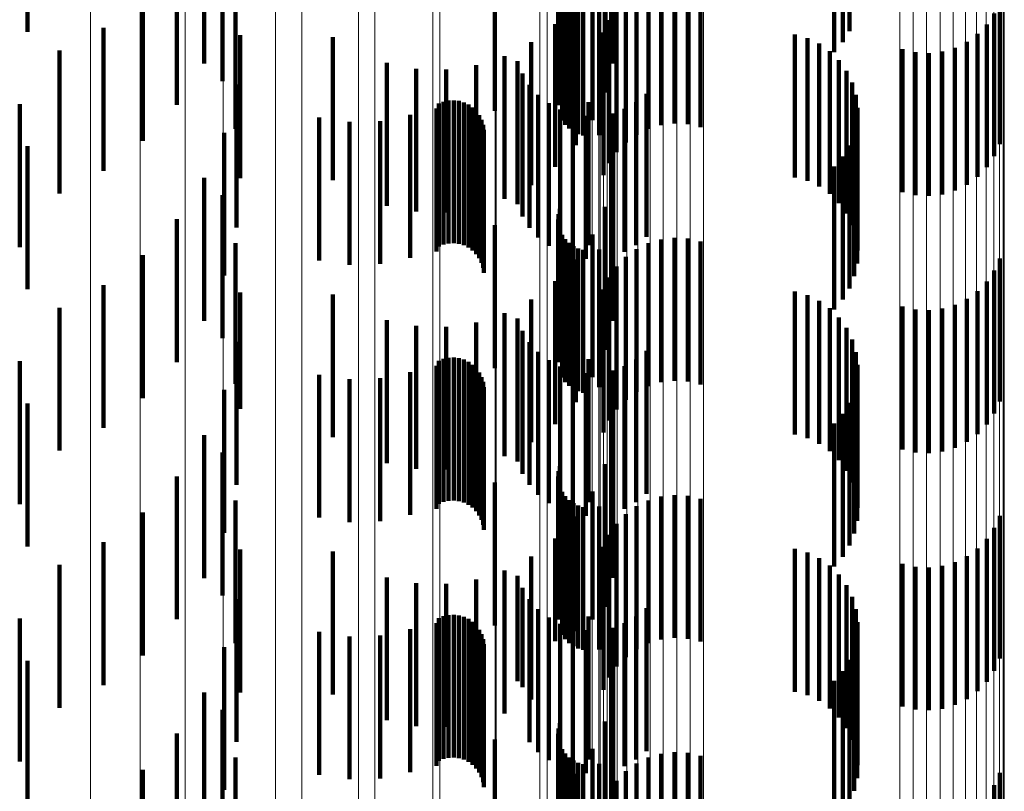
# Model space of a CAD drawing. Units: metres. Extents: x 0 to 10.4, y -0.2 to 0.2.
# Drawn here: x 0.1 to 0.1, y 0.1 to 0.1 of the extents above; entities that cross this region are included whole.
import ezdxf

# ---------------------------------------------------------------- set-up
doc = ezdxf.new("R2010")
doc.units = ezdxf.units.M
doc.linetypes.add('AUSGEZOGEN', pattern=[0])
doc.linetypes.add('VERDECKT2_S2', pattern=[0.0018, 0.001, -0.0008])
doc.layers.add('Standard', color=7, linetype='AUSGEZOGEN', lineweight=13)

msp = doc.modelspace()

# ---------------------------------------------------------------- linework, layer by layer
at = {"layer": 'Standard', "color": 253, "linetype": 'VERDECKT2_S2', "lineweight": 140, "transparency": 33554687}
for p, q in [((0.0771153, 0.0987739), (0.0771153, 0.0977739)), ((0.082871, 0.0987793), (0.082871, 0.0977793)), ((0.0828239, 0.0987015), (0.0828239, 0.0977015)), ((0.0827645, 0.0986326), (0.0827645, 0.0976326)), ((0.0783537, 0.0985521), (0.0783537, 0.0975521)), ((0.0812103, 0.098553), (0.0812103, 0.097553)), ((0.0784812, 0.0984305), (0.0784812, 0.0974305)), ((0.0808439, 0.0983358), (0.0808439, 0.0973358)), ((0.0811578, 0.0983492), (0.0811578, 0.0973492)), ((0.0781621, 0.0982632), (0.0781621, 0.0972632)), ((0.0808314, 0.0982623), (0.0808314, 0.0972623)), ((0.0808345, 0.0982995), (0.0808345, 0.0972995)), ((0.0803871, 0.0982212), (0.0803871, 0.0972212)), ((0.0785717, 0.0980959), (0.0785717, 0.0970959)), ((0.0808599, 0.0981549), (0.0808599, 0.0971549)), ((0.0808811, 0.0981241), (0.0808811, 0.0971241)), ((0.0809073, 0.0980974), (0.0809073, 0.0970974)), ((0.081072, 0.0981571), (0.081072, 0.0971571)), ((0.0814631, 0.0980956), (0.0814631, 0.0970956)), ((0.0815524, 0.0981221), (0.0815524, 0.0971221)), ((0.0816449, 0.0981329), (0.0816449, 0.0971329)), ((0.0817379, 0.0981278), (0.0817379, 0.0971278)), ((0.0818287, 0.0981071), (0.0818287, 0.0971071)), ((0.0809376, 0.0980755), (0.0809376, 0.0970755)), ((0.0809713, 0.0980591), (0.0809713, 0.0970591)), ((0.0810071, 0.0980488), (0.0810071, 0.0970488)), ((0.0811179, 0.0980524), (0.0811179, 0.0970524)), ((0.0813796, 0.0980544), (0.0813796, 0.0970544)), ((0.0779243, 0.098011), (0.0779243, 0.097011)), ((0.0809553, 0.097982), (0.0809553, 0.096982)), ((0.0813043, 0.0979995), (0.0813043, 0.0969995)), ((0.083923, 0.0979885), (0.083923, 0.0969885)), ((0.0812394, 0.0979326), (0.0812394, 0.0969326)), ((0.0838843, 0.0979038), (0.0838843, 0.0969038)), ((0.0808109, 0.0978289), (0.0808109, 0.0968289)), ((0.081187, 0.0978557), (0.081187, 0.0968557)), ((0.0838318, 0.0978269), (0.0838318, 0.0968269)), ((0.0776474, 0.0978027), (0.0776474, 0.0968027)), ((0.0786043, 0.0977509), (0.0786043, 0.0967509)), ((0.0811484, 0.0977709), (0.0811484, 0.0967709)), ((0.0824883, 0.0977565), (0.0824883, 0.0967565)), ((0.083767, 0.09776), (0.083767, 0.09676)), ((0.0792524, 0.0977375), (0.0792524, 0.0967375)), ((0.0806431, 0.0977022), (0.0806431, 0.0967022)), ((0.0825757, 0.0977315), (0.0825757, 0.0967315)), ((0.0826578, 0.0976923), (0.0826578, 0.0966923)), ((0.0836918, 0.0977051), (0.0836918, 0.0967051)), ((0.0773392, 0.0976442), (0.0773392, 0.0966442)), ((0.0827321, 0.0976401), (0.0827321, 0.0966401)), ((0.0832427, 0.0976525), (0.0832427, 0.0966525)), ((0.0833335, 0.0976317), (0.0833335, 0.0966317)), ((0.0834265, 0.0976266), (0.0834265, 0.0966266)), ((0.083519, 0.0976375), (0.083519, 0.0966375)), ((0.0836083, 0.0976639), (0.0836083, 0.0966639)), ((0.0796308, 0.0975569), (0.0796308, 0.0965569)), ((0.0804562, 0.0976053), (0.0804562, 0.0966053)), ((0.0805463, 0.0975684), (0.0805463, 0.0965684)), ((0.0827969, 0.0975762), (0.0827969, 0.0965762)), ((0.0798373, 0.0975164), (0.0798373, 0.0965164)), ((0.0800476, 0.097511), (0.0800476, 0.096511)), ((0.0802559, 0.097541), (0.0802559, 0.096541)), ((0.0805812, 0.0974825), (0.0805812, 0.0964825)), ((0.08285, 0.0975024), (0.08285, 0.0965024)), ((0.0828901, 0.0974209), (0.0828901, 0.0964209)), ((0.078578, 0.0974053), (0.078578, 0.0964053)), ((0.0806304, 0.0974037), (0.0806304, 0.0964037)), ((0.0814485, 0.0973412), (0.0814485, 0.0963412)), ((0.0770611, 0.0972689), (0.0770611, 0.0962689)), ((0.0799955, 0.0972725), (0.0799955, 0.0962725)), ((0.080029, 0.0972858), (0.080029, 0.0962858)), ((0.080064, 0.0972935), (0.080064, 0.0962935)), ((0.0801, 0.0972952), (0.0801, 0.0962952)), ((0.0801357, 0.0972911), (0.0801357, 0.0962911)), ((0.0801703, 0.0972811), (0.0801703, 0.0962811)), ((0.0806921, 0.0973345), (0.0806921, 0.0963345)), ((0.0807646, 0.0972767), (0.0807646, 0.0962767)), ((0.0810427, 0.0972829), (0.0810427, 0.0962829)), ((0.081377, 0.0972822), (0.081377, 0.0962822)), ((0.0829163, 0.0973338), (0.0829163, 0.0963338)), ((0.0799786, 0.0972373), (0.0799786, 0.0962373)), ((0.0802027, 0.0972656), (0.0802027, 0.0962656)), ((0.0802321, 0.097245), (0.0802321, 0.096245)), ((0.0802578, 0.0972198), (0.0802578, 0.0962198)), ((0.0808459, 0.097232), (0.0808459, 0.096232)), ((0.0809337, 0.0972017), (0.0809337, 0.0962017)), ((0.0812094, 0.0972042), (0.0812094, 0.0962042)), ((0.0812966, 0.097236), (0.0812966, 0.096236)), ((0.0829274, 0.0972435), (0.0829274, 0.0962435)), ((0.079158, 0.0971747), (0.079158, 0.0961747)), ((0.0793707, 0.097144), (0.0793707, 0.096144)), ((0.0795853, 0.0971505), (0.0795853, 0.0961505)), ((0.0797957, 0.0971936), (0.0797957, 0.0961936)), ((0.080279, 0.0971907), (0.080279, 0.0961907)), ((0.080295, 0.0971586), (0.080295, 0.0961586)), ((0.0810252, 0.0971868), (0.0810252, 0.0961868)), ((0.0829235, 0.0971527), (0.0829235, 0.0961527)), ((0.0784937, 0.0970691), (0.0784937, 0.0960691)), ((0.0803057, 0.0971243), (0.0803057, 0.0961243)), ((0.0803105, 0.0970886), (0.0803105, 0.0960886)), ((0.0829045, 0.0970638), (0.0829045, 0.0960638)), ((0.0771153, 0.0969739), (0.0771153, 0.096559)), ((0.082871, 0.0969793), (0.082871, 0.0959793)), ((0.0828239, 0.0969015), (0.0828239, 0.0959015)), ((0.0827645, 0.0968327), (0.0827645, 0.0958327)), ((0.0783537, 0.096752), (0.0783537, 0.095752)), ((0.0812103, 0.096753), (0.0812103, 0.095753)), ((0.0784812, 0.0966306), (0.0784812, 0.0956306)), ((0.0771153, 0.096559), (0.0771153, 0.0959739)), ((0.0808439, 0.0965358), (0.0808439, 0.0955358)), ((0.0811578, 0.0965492), (0.0811578, 0.0955492)), ((0.0781621, 0.0964633), (0.0781621, 0.0954633)), ((0.0808314, 0.0964623), (0.0808314, 0.0954623)), ((0.0808345, 0.0964995), (0.0808345, 0.0954995)), ((0.0803871, 0.0964212), (0.0803871, 0.0954212)), ((0.0808599, 0.0963549), (0.0808599, 0.0953549)), ((0.0808811, 0.0963241), (0.0808811, 0.0953241)), ((0.081072, 0.0963571), (0.081072, 0.0953571)), ((0.0815524, 0.0963221), (0.0815524, 0.0953221)), ((0.0816449, 0.0963329), (0.0816449, 0.0953329)), ((0.0817379, 0.0963278), (0.0817379, 0.0953278)), ((0.0818287, 0.0963069), (0.0818287, 0.0953069)), ((0.0785717, 0.096296), (0.0785717, 0.0953107)), ((0.0809073, 0.0962974), (0.0809073, 0.0952974)), ((0.0809376, 0.0962755), (0.0809376, 0.0952755)), ((0.0809713, 0.0962592), (0.0809713, 0.0952592)), ((0.0810071, 0.0962488), (0.0810071, 0.0952488)), ((0.0811179, 0.0962524), (0.0811179, 0.0952888)), ((0.0813796, 0.0962544), (0.0813796, 0.0952544)), ((0.0814631, 0.0962956), (0.0814631, 0.0952956)), ((0.0779243, 0.0962111), (0.0779243, 0.0952111)), ((0.0809553, 0.096182), (0.0809553, 0.095182)), ((0.0813043, 0.0961995), (0.0813043, 0.0951995)), ((0.083923, 0.0961886), (0.083923, 0.0951886)), ((0.0812394, 0.0961326), (0.0812394, 0.0951326)), ((0.0838843, 0.0961038), (0.0838843, 0.0951038)), ((0.0808109, 0.096029), (0.0808109, 0.095029)), ((0.081187, 0.0960557), (0.081187, 0.0950557)), ((0.0776474, 0.0960027), (0.0776474, 0.0950027)), ((0.0811484, 0.0959709), (0.0811484, 0.0949709)), ((0.083767, 0.09596), (0.083767, 0.09496)), ((0.0838318, 0.0960269), (0.0838318, 0.0950269)), ((0.0786043, 0.0959509), (0.0786043, 0.0951369)), ((0.0792524, 0.0959376), (0.0792524, 0.0949376)), ((0.0806431, 0.0959022), (0.0806431, 0.0949022)), ((0.0824883, 0.0959565), (0.0824883, 0.0949565)), ((0.0825757, 0.0959315), (0.0825757, 0.0949315)), ((0.0826578, 0.0958923), (0.0826578, 0.0948923)), ((0.0836918, 0.0959052), (0.0836918, 0.0949052)), ((0.0773392, 0.0958441), (0.0773392, 0.0948441)), ((0.0827321, 0.09584), (0.0827321, 0.09484)), ((0.0832427, 0.0958525), (0.0832427, 0.0948525)), ((0.0833335, 0.0958317), (0.0833335, 0.0948317)), ((0.0834265, 0.0958267), (0.0834265, 0.0948267)), ((0.083519, 0.0958375), (0.083519, 0.0948375)), ((0.0836083, 0.0958638), (0.0836083, 0.0948638)), ((0.0796308, 0.0957569), (0.0796308, 0.0947569)), ((0.0804562, 0.0958052), (0.0804562, 0.0948052)), ((0.0805463, 0.0957684), (0.0805463, 0.0947684)), ((0.0827969, 0.0957762), (0.0827969, 0.0947762)), ((0.0798373, 0.0957164), (0.0798373, 0.0947164)), ((0.0800476, 0.0957111), (0.0800476, 0.0947111)), ((0.0802559, 0.0957409), (0.0802559, 0.0947409)), ((0.0805812, 0.0956826), (0.0805812, 0.0946826)), ((0.08285, 0.0957025), (0.08285, 0.0947025)), ((0.0828901, 0.0956208), (0.0828901, 0.0946208)), ((0.078578, 0.0956053), (0.078578, 0.0949628)), ((0.0806304, 0.0956038), (0.0806304, 0.0946038)), ((0.080029, 0.0954858), (0.080029, 0.0944858)), ((0.080064, 0.0954935), (0.080064, 0.0944935)), ((0.0801, 0.0954952), (0.0801, 0.0944952)), ((0.0801357, 0.0954911), (0.0801357, 0.0944911)), ((0.0801703, 0.0954811), (0.0801703, 0.0944811)), ((0.0806921, 0.0955345), (0.0806921, 0.0945345)), ((0.0807646, 0.0954766), (0.0807646, 0.0944766)), ((0.0810427, 0.0954829), (0.0810427, 0.0949012)), ((0.081377, 0.0954821), (0.081377, 0.0944821)), ((0.0814485, 0.0955413), (0.0814485, 0.0945413)), ((0.0829163, 0.0955338), (0.0829163, 0.0945338)), ((0.0770611, 0.0954689), (0.0770611, 0.0944689)), ((0.0799786, 0.0954373), (0.0799786, 0.0944373)), ((0.0799955, 0.0954724), (0.0799955, 0.0944724)), ((0.0802027, 0.0954656), (0.0802027, 0.0944656)), ((0.0802321, 0.095445), (0.0802321, 0.094445)), ((0.0802578, 0.0954197), (0.0802578, 0.0944197)), ((0.0808459, 0.0954319), (0.0808459, 0.0944319)), ((0.0812966, 0.095436), (0.0812966, 0.094436)), ((0.0829274, 0.0954435), (0.0829274, 0.0944435)), ((0.079158, 0.0953748), (0.079158, 0.0943748)), ((0.0793707, 0.0953441), (0.0793707, 0.0943441)), ((0.0795853, 0.0953504), (0.0795853, 0.0943504)), ((0.0797957, 0.0953937), (0.0797957, 0.0943937)), ((0.080279, 0.0953907), (0.080279, 0.0943907)), ((0.080295, 0.0953586), (0.080295, 0.0943586)), ((0.0809337, 0.0954017), (0.0809337, 0.0944017)), ((0.0810252, 0.0953868), (0.0810252, 0.0943868)), ((0.0812094, 0.0954042), (0.0812094, 0.0944042)), ((0.0829235, 0.0953527), (0.0829235, 0.0943527)), ((0.0784937, 0.0952691), (0.0784937, 0.0947934)), ((0.0785717, 0.0953107), (0.0785717, 0.0953107)), ((0.0803057, 0.0953243), (0.0803057, 0.0943243)), ((0.0803105, 0.0952887), (0.0803105, 0.0942886)), ((0.0811179, 0.0952888), (0.0811179, 0.0952888)), ((0.0829045, 0.0952638), (0.0829045, 0.0942638)), ((0.0771153, 0.0951738), (0.0771153, 0.0941738)), ((0.0786043, 0.0951369), (0.0786043, 0.0951369)), ((0.082871, 0.0951793), (0.082871, 0.0941793)), ((0.0828239, 0.0951015), (0.0828239, 0.0941015)), ((0.0827645, 0.0950326), (0.0827645, 0.0940326)), ((0.0783537, 0.094952), (0.0783537, 0.0946337)), ((0.078578, 0.0949628), (0.078578, 0.0946053)), ((0.0812103, 0.0949529), (0.0812103, 0.0939529)), ((0.0810427, 0.0949012), (0.0810427, 0.0944829)), ((0.0784812, 0.0948306), (0.0784812, 0.0938306)), ((0.0784937, 0.0947934), (0.0784937, 0.0942691)), ((0.0808439, 0.0947357), (0.0808439, 0.0945247)), ((0.0811578, 0.0947492), (0.0811578, 0.0937497)), ((0.0781621, 0.0946633), (0.0781621, 0.0944882)), ((0.0808314, 0.0946622), (0.0808314, 0.0944877)), ((0.0808345, 0.0946995), (0.0808345, 0.0945065)), ((0.0783537, 0.0946337), (0.0783537, 0.093952)), ((0.0803871, 0.0946212), (0.0803871, 0.0936212)), ((0.0808439, 0.0945247), (0.0808439, 0.0937357)), ((0.0808599, 0.0945549), (0.0808599, 0.0944336)), ((0.0808811, 0.0945241), (0.0808811, 0.0944182)), ((0.081072, 0.0945571), (0.081072, 0.0936615)), ((0.0815524, 0.0945221), (0.0815524, 0.0935221)), ((0.0816449, 0.0945329), (0.0816449, 0.0935329)), ((0.0817379, 0.0945278), (0.0817379, 0.0935278)), ((0.0781621, 0.0944882), (0.0781621, 0.0936633)), ((0.0785717, 0.094496), (0.0785717, 0.093496)), ((0.0808314, 0.0944877), (0.0808314, 0.0936622)), ((0.0808345, 0.0945065), (0.0808345, 0.0936995)), ((0.0809073, 0.0944974), (0.0809073, 0.0944047)), ((0.0809376, 0.0944755), (0.0809376, 0.0943937)), ((0.0809713, 0.0944592), (0.0809713, 0.0943854)), ((0.0810071, 0.0944488), (0.0810071, 0.0943802)), ((0.0811179, 0.0944525), (0.0811179, 0.0934525)), ((0.0813796, 0.0944543), (0.0813796, 0.0934543)), ((0.0814631, 0.0944956), (0.0814631, 0.0934956)), ((0.0818287, 0.094507), (0.0818287, 0.093507)), ((0.0779243, 0.0944111), (0.0779243, 0.0943611)), ((0.0808599, 0.0944336), (0.0808599, 0.0935549)), ((0.0808811, 0.0944182), (0.0808811, 0.0935241)), ((0.0809073, 0.0944047), (0.0809073, 0.0934974)), ((0.0809376, 0.0943937), (0.0809376, 0.0934755)), ((0.0809553, 0.094382), (0.0809553, 0.0935811)), ((0.0809713, 0.0943854), (0.0809713, 0.0934592)), ((0.0810071, 0.0943802), (0.0810071, 0.0934488)), ((0.0813043, 0.0943995), (0.0813043, 0.0933995)), ((0.083923, 0.0943886), (0.083923, 0.0933886)), ((0.0779243, 0.0943611), (0.0779243, 0.0934111)), ((0.0812394, 0.0943326), (0.0812394, 0.0933326)), ((0.081187, 0.0942557), (0.081187, 0.0932557)), ((0.0838843, 0.0943038), (0.0838843, 0.0933038)), ((0.0776474, 0.0942027), (0.0776474, 0.0932027)), ((0.0808109, 0.094229), (0.0808109, 0.0935108)), ((0.0811484, 0.0941709), (0.0811484, 0.0931709)), ((0.0838318, 0.0942269), (0.0838318, 0.0932269)), ((0.0786043, 0.0941509), (0.0786043, 0.0931509)), ((0.0792524, 0.0941376), (0.0792524, 0.0934688)), ((0.0806431, 0.0941022), (0.0806431, 0.0934525)), ((0.0824883, 0.0941565), (0.0824883, 0.0931565)), ((0.0825757, 0.0941315), (0.0825757, 0.0931315)), ((0.0836918, 0.0941052), (0.0836918, 0.0931052)), ((0.083767, 0.09416), (0.083767, 0.09316)), ((0.0773392, 0.0940441), (0.0773392, 0.0930441)), ((0.0826578, 0.0940924), (0.0826578, 0.0930924)), ((0.0827321, 0.09404), (0.0827321, 0.09304)), ((0.0832427, 0.0940525), (0.0832427, 0.0930525)), ((0.0833335, 0.0940316), (0.0833335, 0.0930316)), ((0.083519, 0.0940375), (0.083519, 0.0930375)), ((0.0836083, 0.0940638), (0.0836083, 0.0930638)), ((0.0804562, 0.0940052), (0.0804562, 0.093408)), ((0.0805463, 0.0939685), (0.0805463, 0.0932314)), ((0.0827969, 0.0939762), (0.0827969, 0.0929762)), ((0.0834265, 0.0940266), (0.0834265, 0.0930266)), ((0.0796308, 0.0939568), (0.0796308, 0.0933858)), ((0.0798373, 0.0939164), (0.0798373, 0.0933672)), ((0.0800476, 0.0939111), (0.0800476, 0.0933648)), ((0.0802559, 0.0939409), (0.0802559, 0.0933785)), ((0.08285, 0.0939024), (0.08285, 0.0929024)), ((0.0805812, 0.0938825), (0.0805812, 0.0931881)), ((0.078578, 0.0938053), (0.078578, 0.0928053)), ((0.0806304, 0.0938038), (0.0806304, 0.0931485)), ((0.0828901, 0.0938209), (0.0828901, 0.0928209)), ((0.080029, 0.0936858), (0.080029, 0.0926858)), ((0.080064, 0.0936934), (0.080064, 0.0926934)), ((0.0801, 0.0936952), (0.0801, 0.0926952)), ((0.0801357, 0.0936911), (0.0801357, 0.0926911)), ((0.0806921, 0.0937344), (0.0806921, 0.0931136)), ((0.0811578, 0.0937497), (0.0811578, 0.0937497)), ((0.0814485, 0.0937413), (0.0814485, 0.093117)), ((0.0829163, 0.0937337), (0.0829163, 0.0927337)), ((0.0770611, 0.0936689), (0.0770611, 0.0926689)), ((0.0799786, 0.0936374), (0.0799786, 0.0926374)), ((0.0799955, 0.0936724), (0.0799955, 0.0926724)), ((0.0801703, 0.0936811), (0.0801703, 0.0926811)), ((0.0802027, 0.0936656), (0.0802027, 0.0926656)), ((0.0802321, 0.093645), (0.0802321, 0.092645)), ((0.0802578, 0.0936198), (0.0802578, 0.0926198)), ((0.0807646, 0.0936766), (0.0807646, 0.0930845)), ((0.0808459, 0.093632), (0.0808459, 0.0930619)), ((0.0810427, 0.0936829), (0.0810427, 0.0926829)), ((0.081072, 0.0936615), (0.081072, 0.0936615)), ((0.0812966, 0.093636), (0.0812966, 0.093064)), ((0.081377, 0.0936821), (0.081377, 0.0930872)), ((0.0829274, 0.0936436), (0.0829274, 0.0926436)), ((0.079158, 0.0935748), (0.079158, 0.0925748)), ((0.0795853, 0.0935504), (0.0795853, 0.0925504)), ((0.0797957, 0.0935937), (0.0797957, 0.0925937)), ((0.080279, 0.0935908), (0.080279, 0.0925908)), ((0.080295, 0.0935586), (0.080295, 0.0925586)), ((0.0809337, 0.0936017), (0.0809337, 0.0930468)), ((0.0809553, 0.0935811), (0.0809553, 0.0935811)), ((0.0810252, 0.0935869), (0.0810252, 0.0930392)), ((0.0812094, 0.0936042), (0.0812094, 0.093048)), ((0.0829235, 0.0935527), (0.0829235, 0.0925527)), ((0.0793707, 0.093544), (0.0793707, 0.092544)), ((0.0803057, 0.0935242), (0.0803057, 0.0925242)), ((0.0803105, 0.0934886), (0.0803105, 0.0924886)), ((0.0808109, 0.0935108), (0.0808109, 0.0935108)), ((0.0784937, 0.0934691), (0.0784937, 0.0924691)), ((0.0792524, 0.0934688), (0.0792524, 0.0931376)), ((0.0804562, 0.093408), (0.0804562, 0.0930052)), ((0.0806431, 0.0934525), (0.0806431, 0.0931022)), ((0.0829045, 0.0934638), (0.0829045, 0.0924638)), ((0.0771153, 0.0933738), (0.0771153, 0.0923738)), ((0.0796308, 0.0933858), (0.0796308, 0.0929568)), ((0.0798373, 0.0933672), (0.0798373, 0.0929164)), ((0.0800476, 0.0933648), (0.0800476, 0.0929111)), ((0.0802559, 0.0933785), (0.0802559, 0.0929409)), ((0.082871, 0.0933793), (0.082871, 0.0923793)), ((0.0828239, 0.0933016), (0.0828239, 0.0923015)), ((0.0805463, 0.0932314), (0.0805463, 0.0932314)), ((0.0827645, 0.0932326), (0.0827645, 0.0922326)), ((0.0783537, 0.093152), (0.0783537, 0.092152)), ((0.0805812, 0.0931881), (0.0805812, 0.0931881)), ((0.0806304, 0.0931485), (0.0806304, 0.0928038)), ((0.0812103, 0.093153), (0.0812103, 0.092153)), ((0.0806921, 0.0931136), (0.0806921, 0.0927344)), ((0.0807646, 0.0930845), (0.0807646, 0.0926766)), ((0.0812966, 0.093064), (0.0812966, 0.092636)), ((0.081377, 0.0930872), (0.081377, 0.0926821)), ((0.0814485, 0.093117), (0.0814485, 0.0927413)), ((0.0784812, 0.0930305), (0.0784812, 0.0920305)), ((0.0808459, 0.0930619), (0.0808459, 0.092632)), ((0.0809337, 0.0930468), (0.0809337, 0.0926017)), ((0.0810252, 0.0930392), (0.0810252, 0.0925869)), ((0.0812094, 0.093048), (0.0812094, 0.0926042)), ((0.0808439, 0.0929357), (0.0808439, 0.0919357)), ((0.0811578, 0.0929492), (0.0811578, 0.0919492)), ((0.0781621, 0.0928632), (0.0781621, 0.0918632)), ((0.0808314, 0.0928622), (0.0808314, 0.0918622)), ((0.0808345, 0.0928995), (0.0808345, 0.0918995)), ((0.0803871, 0.0928212), (0.0803871, 0.0918212)), ((0.0808599, 0.0927549), (0.0808599, 0.0917549)), ((0.0808811, 0.0927241), (0.0808811, 0.0917241)), ((0.081072, 0.0927571), (0.081072, 0.0917571)), ((0.0815524, 0.092722), (0.0815524, 0.091722)), ((0.0816449, 0.0927328), (0.0816449, 0.0917328)), ((0.0817379, 0.0927278), (0.0817379, 0.0917278)), ((0.0785717, 0.0926959), (0.0785717, 0.0916959)), ((0.0809073, 0.0926974), (0.0809073, 0.0916974)), ((0.0809376, 0.0926755), (0.0809376, 0.0916755)), ((0.0809713, 0.0926592), (0.0809713, 0.0916592)), ((0.0811179, 0.0926524), (0.0811179, 0.0916524)), ((0.0813796, 0.0926544), (0.0813796, 0.0916544)), ((0.0814631, 0.0926956), (0.0814631, 0.0916956)), ((0.0818287, 0.092707), (0.0818287, 0.091707)), ((0.0779243, 0.0926111), (0.0779243, 0.0916111)), ((0.0809553, 0.092582), (0.0809553, 0.091582)), ((0.0810071, 0.0926488), (0.0810071, 0.0916488)), ((0.0813043, 0.0925995), (0.0813043, 0.0915995)), ((0.083923, 0.0925885), (0.083923, 0.0915885)), ((0.0812394, 0.0925327), (0.0812394, 0.0915327)), ((0.0838843, 0.0925038), (0.0838843, 0.0915038))]:
    msp.add_line(p, q, dxfattribs=at)
at = {"layer": 'Standard', "color": 7, "linetype": 'AUSGEZOGEN', "lineweight": 13, "transparency": 33554687}
for points in [[(0.0807018, 0.2075215), (0.0807018, 0.2073145), (0.0807018, 0.2066791), (0.0807018, 0.2055955), (0.0807018, 0.2040452), (0.0807018, 0.2020123), (0.0807018, 0.1994835), (0.0807018, 0.1964489), (0.0807018, 0.1929014), (0.0807018, 0.1888378), (0.0807018, 0.1842589), (0.0807018, 0.1791697), (0.0807018, 0.1735791), (0.0807018, 0.1675006), (0.0807018, 0.1609516), (0.0807018, 0.1539537), (0.0807018, 0.1465325), (0.0807018, 0.1387167), (0.0807018, 0.1305386), (0.0807018, 0.1220331), (0.0807018, 0.1132372), (0.0807018, 0.1041897), (0.0807018, 0.0949307), (0.0807018, 0.0855006)], [(0.0809305, 0.2069688), (0.0809305, 0.2067623), (0.0809305, 0.2061287), (0.0809305, 0.2050479), (0.0809305, 0.2035016), (0.0809305, 0.2014742), (0.0809305, 0.1989522), (0.0809305, 0.1959256), (0.0809305, 0.1923875), (0.0809305, 0.1883347), (0.0809305, 0.1837679), (0.0809305, 0.1786923), (0.0809305, 0.1731165), (0.0809305, 0.1670541), (0.0809305, 0.1605225), (0.0809305, 0.1535432), (0.0809305, 0.1461417), (0.0809305, 0.1383467), (0.0809305, 0.1301902), (0.0809305, 0.1217073), (0.0809305, 0.1129348), (0.0809305, 0.1039114), (0.0809305, 0.0946769), (0.0809305, 0.0852718)], [(0.0810699, 0.2063871), (0.0810699, 0.2061813), (0.0810699, 0.2055494), (0.0810699, 0.2044716), (0.0810699, 0.2029299), (0.0810699, 0.200908), (0.0810699, 0.1983931), (0.0810699, 0.1953749), (0.0810699, 0.1918467), (0.0810699, 0.1878052), (0.0810699, 0.1832513), (0.0810699, 0.1781898), (0.0810699, 0.1726298), (0.0810699, 0.1665844), (0.0810699, 0.160071), (0.0810699, 0.1531113), (0.0810699, 0.1457305), (0.0810699, 0.1379573), (0.0810699, 0.1298237), (0.0810699, 0.1213645), (0.0810699, 0.1126165), (0.0810699, 0.1036183), (0.0810699, 0.0944097), (0.0810699, 0.085031)], [(0.0811168, 0.205791), (0.0811168, 0.2055857), (0.0811168, 0.2049556), (0.0811168, 0.2038809), (0.0811168, 0.2023434), (0.0811168, 0.2003276), (0.0811168, 0.1978199), (0.0811168, 0.1948104), (0.0811168, 0.1912923), (0.0811168, 0.1872625), (0.0811168, 0.1827217), (0.0811168, 0.1776747), (0.0811168, 0.1721307), (0.0811168, 0.1661027), (0.0811168, 0.1596082), (0.0811168, 0.1526685), (0.0811168, 0.1453088), (0.0811168, 0.137558), (0.0811168, 0.1294479), (0.0811168, 0.1210131), (0.0811168, 0.1122903), (0.0811168, 0.103318), (0.0811168, 0.0941359), (0.0811168, 0.0847842)], [(0.0832238, 0.2040702), (0.0832238, 0.2038666), (0.0832238, 0.2032419), (0.0832238, 0.2021761), (0.0832238, 0.2006515), (0.0832238, 0.1986523), (0.0832238, 0.1961656), (0.0832238, 0.1931811), (0.0832238, 0.1896923), (0.0832238, 0.1856962), (0.0832238, 0.1811932), (0.0832238, 0.1761883), (0.0832238, 0.1706905), (0.0832238, 0.1647127), (0.0832238, 0.1582722), (0.0832238, 0.1513904), (0.0832238, 0.1440921), (0.0832238, 0.1364059), (0.0832238, 0.1283633), (0.0832238, 0.1199988), (0.0832238, 0.1113486), (0.0832238, 0.1024511), (0.0832238, 0.0933455), (0.0832238, 0.0840718)], [(0.0833155, 0.2040947), (0.0833155, 0.2038911), (0.0833155, 0.2032662), (0.0833155, 0.2022004), (0.0833155, 0.2006755), (0.0833155, 0.1986762), (0.0833155, 0.1961891), (0.0833155, 0.1932043), (0.0833155, 0.1897151), (0.0833155, 0.1857184), (0.0833155, 0.181215), (0.0833155, 0.1762095), (0.0833155, 0.1707109), (0.0833155, 0.1647324), (0.0833155, 0.1582913), (0.0833155, 0.1514086), (0.0833155, 0.1441094), (0.0833155, 0.1364222), (0.0833155, 0.1283787), (0.0833155, 0.1200132), (0.0833155, 0.1113621), (0.0833155, 0.1024634), (0.0833155, 0.0933568), (0.0833155, 0.0840819)], [(0.0834101, 0.2041028), (0.0834101, 0.2038992), (0.0834101, 0.2032744), (0.0834101, 0.2022085), (0.0834101, 0.2006837), (0.0834101, 0.1986841), (0.0834101, 0.1961969), (0.0834101, 0.193212), (0.0834101, 0.1897227), (0.0834101, 0.1857258), (0.0834101, 0.1812222), (0.0834101, 0.1762166), (0.0834101, 0.1707178), (0.0834101, 0.1647391), (0.0834101, 0.1582975), (0.0834101, 0.1514146), (0.0834101, 0.1441151), (0.0834101, 0.1364277), (0.0834101, 0.1283839), (0.0834101, 0.1200181), (0.0834101, 0.1113665), (0.0834101, 0.1024675), (0.0834101, 0.0933605), (0.0834101, 0.0840853)], [(0.0835047, 0.2040945), (0.0835047, 0.2038909), (0.0835047, 0.2032661), (0.0835047, 0.2022002), (0.0835047, 0.2006754), (0.0835047, 0.1986759), (0.0835047, 0.1961889), (0.0835047, 0.1932041), (0.0835047, 0.1897149), (0.0835047, 0.1857183), (0.0835047, 0.1812148), (0.0835047, 0.1762093), (0.0835047, 0.1707108), (0.0835047, 0.1647322), (0.0835047, 0.1582911), (0.0835047, 0.1514084), (0.0835047, 0.1441093), (0.0835047, 0.1364221), (0.0835047, 0.1283787), (0.0835047, 0.1200131), (0.0835047, 0.1113619), (0.0835047, 0.1024634), (0.0835047, 0.0933567), (0.0835047, 0.0840818)], [(0.0835963, 0.2040698), (0.0835963, 0.2038663), (0.0835963, 0.2032415), (0.0835963, 0.2021758), (0.0835963, 0.2006511), (0.0835963, 0.1986519), (0.0835963, 0.1961652), (0.0835963, 0.1931808), (0.0835963, 0.189692), (0.0835963, 0.1856958), (0.0835963, 0.1811928), (0.0835963, 0.1761879), (0.0835963, 0.1706901), (0.0835963, 0.1647123), (0.0835963, 0.1582719), (0.0835963, 0.1513901), (0.0835963, 0.1440917), (0.0835963, 0.1364056), (0.0835963, 0.1283631), (0.0835963, 0.1199985), (0.0835963, 0.1113484), (0.0835963, 0.1024509), (0.0835963, 0.0933453), (0.0835963, 0.0840716)], [(0.0811251, 0.2039893), (0.0811251, 0.2037858), (0.0811251, 0.2031612), (0.0811251, 0.2020959), (0.0811251, 0.2005719), (0.0811251, 0.1985735), (0.0811251, 0.1960878), (0.0811251, 0.1931045), (0.0811251, 0.1896171), (0.0811251, 0.1856224), (0.0811251, 0.1811213), (0.0811251, 0.1761184), (0.0811251, 0.1706227), (0.0811251, 0.1646473), (0.0811251, 0.1582094), (0.0811251, 0.1513303), (0.0811251, 0.1440349), (0.0811251, 0.1363516), (0.0811251, 0.1283123), (0.0811251, 0.119951), (0.0811251, 0.1113044), (0.0811251, 0.1024103), (0.0811251, 0.0933084), (0.0811251, 0.0840383)], [(0.0836824, 0.2040296), (0.0836824, 0.2038261), (0.0836824, 0.2032015), (0.0836824, 0.2021359), (0.0836824, 0.2006116), (0.0836824, 0.1986129), (0.0836824, 0.1961266), (0.0836824, 0.1931428), (0.0836824, 0.1896547), (0.0836824, 0.1856592), (0.0836824, 0.1811571), (0.0836824, 0.1761533), (0.0836824, 0.1706565), (0.0836824, 0.1646799), (0.0836824, 0.1582407), (0.0836824, 0.1513602), (0.0836824, 0.1440634), (0.0836824, 0.1363787), (0.0836824, 0.1283378), (0.0836824, 0.1199749), (0.0836824, 0.1113264), (0.0836824, 0.1024307), (0.0836824, 0.093327), (0.0836824, 0.084055)], [(0.0837601, 0.2039752), (0.0837601, 0.2037716), (0.0837601, 0.2031472), (0.0837601, 0.2020819), (0.0837601, 0.200558), (0.0837601, 0.1985598), (0.0837601, 0.1960741), (0.0837601, 0.1930911), (0.0837601, 0.189604), (0.0837601, 0.1856096), (0.0837601, 0.1811087), (0.0837601, 0.1761061), (0.0837601, 0.1706108), (0.0837601, 0.1646359), (0.0837601, 0.1581984), (0.0837601, 0.1513198), (0.0837601, 0.1440248), (0.0837601, 0.1363422), (0.0837601, 0.1283034), (0.0837601, 0.1199427), (0.0837601, 0.1112966), (0.0837601, 0.1024033), (0.0837601, 0.0933019), (0.0837601, 0.0840324)], [(0.0811496, 0.2038975), (0.0811496, 0.2036942), (0.0811496, 0.2030699), (0.0811496, 0.2020051), (0.0811496, 0.2004818), (0.0811496, 0.1984843), (0.0811496, 0.1959996), (0.0811496, 0.1930177), (0.0811496, 0.1895319), (0.0811496, 0.1855389), (0.0811496, 0.1810398), (0.0811496, 0.1760392), (0.0811496, 0.1705459), (0.0811496, 0.1645732), (0.0811496, 0.1581382), (0.0811496, 0.1512621), (0.0811496, 0.14397), (0.0811496, 0.1362903), (0.0811496, 0.1282545), (0.0811496, 0.119897), (0.0811496, 0.1112542), (0.0811496, 0.1023641), (0.0811496, 0.0932663), (0.0811496, 0.0840002)], [(0.0838273, 0.2039079), (0.0838273, 0.2037045), (0.0838273, 0.2030802), (0.0838273, 0.2020154), (0.0838273, 0.200492), (0.0838273, 0.1984944), (0.0838273, 0.1960095), (0.0838273, 0.1930275), (0.0838273, 0.1895416), (0.0838273, 0.1855485), (0.0838273, 0.1810491), (0.0838273, 0.1760482), (0.0838273, 0.1705546), (0.0838273, 0.1645816), (0.0838273, 0.1581462), (0.0838273, 0.1512698), (0.0838273, 0.1439774), (0.0838273, 0.1362972), (0.0838273, 0.128261), (0.0838273, 0.1199031), (0.0838273, 0.1112599), (0.0838273, 0.1023694), (0.0838273, 0.093271), (0.0838273, 0.0840046)], [(0.0811897, 0.2038115), (0.0811897, 0.2036082), (0.0811897, 0.2029842), (0.0811897, 0.2019198), (0.0811897, 0.2003971), (0.0811897, 0.1984004), (0.0811897, 0.1959168), (0.0811897, 0.1929362), (0.0811897, 0.1894518), (0.0811897, 0.1854606), (0.0811897, 0.1809634), (0.0811897, 0.1759648), (0.0811897, 0.1704739), (0.0811897, 0.1645037), (0.0811897, 0.1580714), (0.0811897, 0.1511982), (0.0811897, 0.1439092), (0.0811897, 0.1362326), (0.0811897, 0.1282003), (0.0811897, 0.1198463), (0.0811897, 0.111207), (0.0811897, 0.1023208), (0.0811897, 0.0932267), (0.0811897, 0.0839647)], [(0.0838817, 0.2038301), (0.0838817, 0.2036268), (0.0838817, 0.2030027), (0.0838817, 0.2019383), (0.0838817, 0.2004154), (0.0838817, 0.1984186), (0.0838817, 0.1959348), (0.0838817, 0.1929539), (0.0838817, 0.1894692), (0.0838817, 0.1854776), (0.0838817, 0.1809799), (0.0838817, 0.1759809), (0.0838817, 0.1704895), (0.0838817, 0.1645187), (0.0838817, 0.1580858), (0.0838817, 0.151212), (0.0838817, 0.1439223), (0.0838817, 0.1362452), (0.0838817, 0.128212), (0.0838817, 0.1198573), (0.0838817, 0.1112173), (0.0838817, 0.1023303), (0.0838817, 0.0932353), (0.0838817, 0.0839724)], [(0.0812441, 0.2037336), (0.0812441, 0.2035305), (0.0812441, 0.2029067), (0.0812441, 0.2018427), (0.0812441, 0.2003206), (0.0812441, 0.1983247), (0.0812441, 0.195842), (0.0812441, 0.1928625), (0.0812441, 0.1893795), (0.0812441, 0.1853898), (0.0812441, 0.1808942), (0.0812441, 0.1758976), (0.0812441, 0.1704088), (0.0812441, 0.1644408), (0.0812441, 0.1580109), (0.0812441, 0.1511404), (0.0812441, 0.1438541), (0.0812441, 0.1361805), (0.0812441, 0.1281512), (0.0812441, 0.1198004), (0.0812441, 0.1111645), (0.0812441, 0.1022817), (0.0812441, 0.093191), (0.0812441, 0.0839324)], [(0.0839218, 0.203744), (0.0839218, 0.2035408), (0.0839218, 0.2029171), (0.0839218, 0.201853), (0.0839218, 0.2003307), (0.0839218, 0.1983348), (0.0839218, 0.1958521), (0.0839218, 0.1928724), (0.0839218, 0.1893891), (0.0839218, 0.1853992), (0.0839218, 0.1809034), (0.0839218, 0.1759066), (0.0839218, 0.1704175), (0.0839218, 0.1644492), (0.0839218, 0.158019), (0.0839218, 0.1511481), (0.0839218, 0.1438615), (0.0839218, 0.1361875), (0.0839218, 0.1281578), (0.0839218, 0.1198066), (0.0839218, 0.1111702), (0.0839218, 0.1022868), (0.0839218, 0.0931957), (0.0839218, 0.0839368)], [(0.0813112, 0.2036665), (0.0813112, 0.2034633), (0.0813112, 0.2028398), (0.0813112, 0.2017761), (0.0813112, 0.2002546), (0.0813112, 0.1982593), (0.0813112, 0.1957775), (0.0813112, 0.192799), (0.0813112, 0.189317), (0.0813112, 0.1853286), (0.0813112, 0.1808347), (0.0813112, 0.1758396), (0.0813112, 0.1703525), (0.0813112, 0.1643865), (0.0813112, 0.1579588), (0.0813112, 0.1510905), (0.0813112, 0.1438066), (0.0813112, 0.1361356), (0.0813112, 0.1281089), (0.0813112, 0.1197608), (0.0813112, 0.1111277), (0.0813112, 0.1022478), (0.0813112, 0.0931602), (0.0813112, 0.0839046)], [(0.0839464, 0.2036524), (0.0839464, 0.2034492), (0.0839464, 0.2028257), (0.0839464, 0.2017621), (0.0839464, 0.2002406), (0.0839464, 0.1982455), (0.0839464, 0.1957639), (0.0839464, 0.1927855), (0.0839464, 0.1893038), (0.0839464, 0.1853157), (0.0839464, 0.180822), (0.0839464, 0.1758273), (0.0839464, 0.1703407), (0.0839464, 0.1643751), (0.0839464, 0.1579478), (0.0839464, 0.15108), (0.0839464, 0.1437966), (0.0839464, 0.136126), (0.0839464, 0.1280999), (0.0839464, 0.1197525), (0.0839464, 0.11112), (0.0839464, 0.1022406), (0.0839464, 0.0931537), (0.0839464, 0.0838987)], [(0.081389, 0.203612), (0.081389, 0.2034089), (0.081389, 0.2027855), (0.081389, 0.2017221), (0.081389, 0.2002009), (0.081389, 0.1982062), (0.081389, 0.195725), (0.081389, 0.1927473), (0.081389, 0.1892663), (0.081389, 0.1852791), (0.081389, 0.1807861), (0.081389, 0.1757924), (0.081389, 0.1703069), (0.081389, 0.1643425), (0.081389, 0.1579164), (0.081389, 0.15105), (0.081389, 0.143768), (0.081389, 0.1360991), (0.081389, 0.1280745), (0.081389, 0.1197287), (0.081389, 0.1110979), (0.081389, 0.1022203), (0.081389, 0.0931351), (0.081389, 0.0838821)], [(0.081475, 0.2035717), (0.081475, 0.2033687), (0.081475, 0.2027455), (0.081475, 0.2016823), (0.081475, 0.2001614), (0.081475, 0.1981671), (0.081475, 0.1956864), (0.081475, 0.1927092), (0.081475, 0.189229), (0.081475, 0.1852425), (0.081475, 0.1807504), (0.081475, 0.1757578), (0.081475, 0.1702733), (0.081475, 0.1643101), (0.081475, 0.1578853), (0.081475, 0.1510202), (0.081475, 0.1437396), (0.081475, 0.1360721), (0.081475, 0.1280492), (0.081475, 0.119705), (0.081475, 0.1110759), (0.081475, 0.1022), (0.081475, 0.0931166), (0.081475, 0.0838654)], [(0.0818477, 0.2035714), (0.0818477, 0.2033682), (0.0818477, 0.202745), (0.0818477, 0.2016819), (0.0818477, 0.2001611), (0.0818477, 0.1981667), (0.0818477, 0.195686), (0.0818477, 0.1927089), (0.0818477, 0.1892285), (0.0818477, 0.1852421), (0.0818477, 0.1807501), (0.0818477, 0.1757574), (0.0818477, 0.1702729), (0.0818477, 0.1643097), (0.0818477, 0.157885), (0.0818477, 0.1510198), (0.0818477, 0.1437393), (0.0818477, 0.1360718), (0.0818477, 0.128049), (0.0818477, 0.1197048), (0.0818477, 0.1110757), (0.0818477, 0.1021998), (0.0818477, 0.0931165), (0.0818477, 0.0838653)], [(0.0815668, 0.2035471), (0.0815668, 0.2033441), (0.0815668, 0.2027209), (0.0815668, 0.2016579), (0.0815668, 0.2001371), (0.0815668, 0.1981431), (0.0815668, 0.1956627), (0.0815668, 0.1926859), (0.0815668, 0.189206), (0.0815668, 0.18522), (0.0815668, 0.1807286), (0.0815668, 0.1757365), (0.0815668, 0.1702526), (0.0815668, 0.1642901), (0.0815668, 0.1578661), (0.0815668, 0.1510019), (0.0815668, 0.1437222), (0.0815668, 0.1360556), (0.0815668, 0.1280337), (0.0815668, 0.1196905), (0.0815668, 0.1110624), (0.0815668, 0.1021876), (0.0815668, 0.0931053), (0.0815668, 0.0838552)], [(0.0816613, 0.2035388), (0.0816613, 0.2033356), (0.0816613, 0.2027125), (0.0816613, 0.2016497), (0.0816613, 0.2001289), (0.0816613, 0.1981349), (0.0816613, 0.1956546), (0.0816613, 0.192678), (0.0816613, 0.1891982), (0.0816613, 0.1852124), (0.0816613, 0.1807211), (0.0816613, 0.1757292), (0.0816613, 0.1702456), (0.0816613, 0.1642833), (0.0816613, 0.1578596), (0.0816613, 0.1509957), (0.0816613, 0.1437162), (0.0816613, 0.13605), (0.0816613, 0.1280283), (0.0816613, 0.1196855), (0.0816613, 0.1110578), (0.0816613, 0.1021834), (0.0816613, 0.0931014), (0.0816613, 0.0838517)], [(0.0817559, 0.2035469), (0.0817559, 0.2033438), (0.0817559, 0.2027207), (0.0817559, 0.2016577), (0.0817559, 0.200137), (0.0817559, 0.1981429), (0.0817559, 0.1956625), (0.0817559, 0.1926857), (0.0817559, 0.1892058), (0.0817559, 0.1852198), (0.0817559, 0.1807284), (0.0817559, 0.1757363), (0.0817559, 0.1702524), (0.0817559, 0.1642899), (0.0817559, 0.157866), (0.0817559, 0.1510017), (0.0817559, 0.143722), (0.0817559, 0.1360555), (0.0817559, 0.1280335), (0.0817559, 0.1196903), (0.0817559, 0.1110623), (0.0817559, 0.1021875), (0.0817559, 0.0931052), (0.0817559, 0.0838552)], [(0.0839547, 0.2035578), (0.0839547, 0.2033547), (0.0839547, 0.2027314), (0.0839547, 0.2016684), (0.0839547, 0.2001476), (0.0839547, 0.1981534), (0.0839547, 0.1956729), (0.0839547, 0.1926959), (0.0839547, 0.1892159), (0.0839547, 0.1852297), (0.0839547, 0.180738), (0.0839547, 0.1757457), (0.0839547, 0.1702615), (0.0839547, 0.1642987), (0.0839547, 0.1578743), (0.0839547, 0.1510097), (0.0839547, 0.1437297), (0.0839547, 0.1360627), (0.0839547, 0.1280403), (0.0839547, 0.1196967), (0.0839547, 0.1110682), (0.0839547, 0.102193), (0.0839547, 0.0931102), (0.0839547, 0.0838596)], [(0.0775562, 0.1563826), (0.0775562, 0.1490078), (0.0775562, 0.1412411), (0.0775562, 0.1331143), (0.0775562, 0.124662), (0.0775562, 0.1159213), (0.0775562, 0.1069305), (0.0775562, 0.0977296), (0.0775562, 0.0883586), (0.0775562, 0.0788582)], [(0.0782205, 0.1562632), (0.0782205, 0.1488942), (0.0782205, 0.1411336), (0.0782205, 0.1330131), (0.0782205, 0.1245674), (0.0782205, 0.1158335), (0.0782205, 0.1068497), (0.0782205, 0.0976558), (0.0782205, 0.0882922), (0.0782205, 0.0787991)], [(0.0788517, 0.1560684), (0.0788517, 0.1487087), (0.0788517, 0.1409578), (0.0788517, 0.1328477), (0.0788517, 0.1244127), (0.0788517, 0.1156899), (0.0788517, 0.1067175), (0.0788517, 0.0975353), (0.0788517, 0.0881835), (0.0788517, 0.0787025)], [(0.0794341, 0.1558027), (0.0794341, 0.1484557), (0.0794341, 0.1407183), (0.0794341, 0.1326222), (0.0794341, 0.1242018), (0.0794341, 0.1154941), (0.0794341, 0.1065373), (0.0794341, 0.097371), (0.0794341, 0.0880355), (0.0794341, 0.0785707)], [(0.0779039, 0.1554669), (0.0779039, 0.147973), (0.0779039, 0.1400808), (0.0779039, 0.1318228), (0.0779039, 0.1232339), (0.0779039, 0.114352), (0.0779039, 0.105216), (0.0779039, 0.0958665), (0.0779039, 0.0863441), (0.0779039, 0.0766901)], [(0.0799535, 0.1554725), (0.0799535, 0.1481415), (0.0799535, 0.1404207), (0.0799535, 0.132342), (0.0799535, 0.1239399), (0.0799535, 0.1152509), (0.0799535, 0.1063134), (0.0799535, 0.0971669), (0.0799535, 0.0878514), (0.0799535, 0.0784072)], [(0.0784853, 0.1553625), (0.0784853, 0.1478737), (0.0784853, 0.1399868), (0.0784853, 0.1317342), (0.0784853, 0.1231512), (0.0784853, 0.1142751), (0.0784853, 0.1051452), (0.0784853, 0.0958019), (0.0784853, 0.0862859), (0.0784853, 0.0766384)], [(0.0790376, 0.155192), (0.0790376, 0.1477114), (0.0790376, 0.139833), (0.0790376, 0.1315895), (0.0790376, 0.1230158), (0.0790376, 0.1141495), (0.0790376, 0.1050296), (0.0790376, 0.0956964), (0.0790376, 0.0861909), (0.0790376, 0.0765539)], [(0.0803969, 0.1550862), (0.0803969, 0.1477737), (0.0803969, 0.1400725), (0.0803969, 0.1320142), (0.0803969, 0.1236333), (0.0803969, 0.1149662), (0.0803969, 0.1060513), (0.0803969, 0.096928), (0.0803969, 0.0876361), (0.0803969, 0.0782158)], [(0.0795471, 0.1549595), (0.0795471, 0.1474899), (0.0795471, 0.1396234), (0.0795471, 0.1313922), (0.0795471, 0.1228312), (0.0795471, 0.1139781), (0.0795471, 0.1048718), (0.0795471, 0.0955526), (0.0795471, 0.0860612), (0.0795471, 0.0764386)], [(0.0800015, 0.1546707), (0.0800015, 0.147215), (0.0800015, 0.139363), (0.0800015, 0.131147), (0.0800015, 0.1226021), (0.0800015, 0.1137654), (0.0800015, 0.104676), (0.0800015, 0.095374), (0.0800015, 0.0859003), (0.0800015, 0.0762955)], [(0.0807537, 0.1546532), (0.0807537, 0.1473614), (0.0807537, 0.1396821), (0.0807537, 0.1316468), (0.0807537, 0.1232897), (0.0807537, 0.1146472), (0.0807537, 0.1057577), (0.0807537, 0.0966602), (0.0807537, 0.0873947), (0.0807537, 0.0780012)], [(0.0803896, 0.1543326), (0.0803896, 0.1468932), (0.0803896, 0.1390583), (0.0803896, 0.1308602), (0.0803896, 0.1223338), (0.0803896, 0.1135164), (0.0803896, 0.1044468), (0.0803896, 0.0951649), (0.0803896, 0.0857118), (0.0803896, 0.076128)], [(0.081015, 0.1541841), (0.081015, 0.1469149), (0.081015, 0.1392592), (0.081015, 0.1312486), (0.081015, 0.1229173), (0.081015, 0.1143016), (0.081015, 0.1054395), (0.081015, 0.0963701), (0.081015, 0.0871332), (0.081015, 0.0777686)], [(0.0811744, 0.1536904), (0.0811744, 0.1464448), (0.0811744, 0.1388141), (0.0811744, 0.1308297), (0.0811744, 0.1225256), (0.0811744, 0.1139379), (0.0811744, 0.1051046), (0.0811744, 0.0960648), (0.0811744, 0.0868581), (0.0811744, 0.0775239)], [(0.081228, 0.1531843), (0.081228, 0.145963), (0.081228, 0.1383578), (0.081228, 0.1304002), (0.081228, 0.1221239), (0.081228, 0.1135651), (0.081228, 0.1047614), (0.081228, 0.0957518), (0.081228, 0.0865759), (0.081228, 0.0772731)]]:
    msp.add_lwpolyline(points, dxfattribs=at)

doc.saveas('drawing.dxf')
